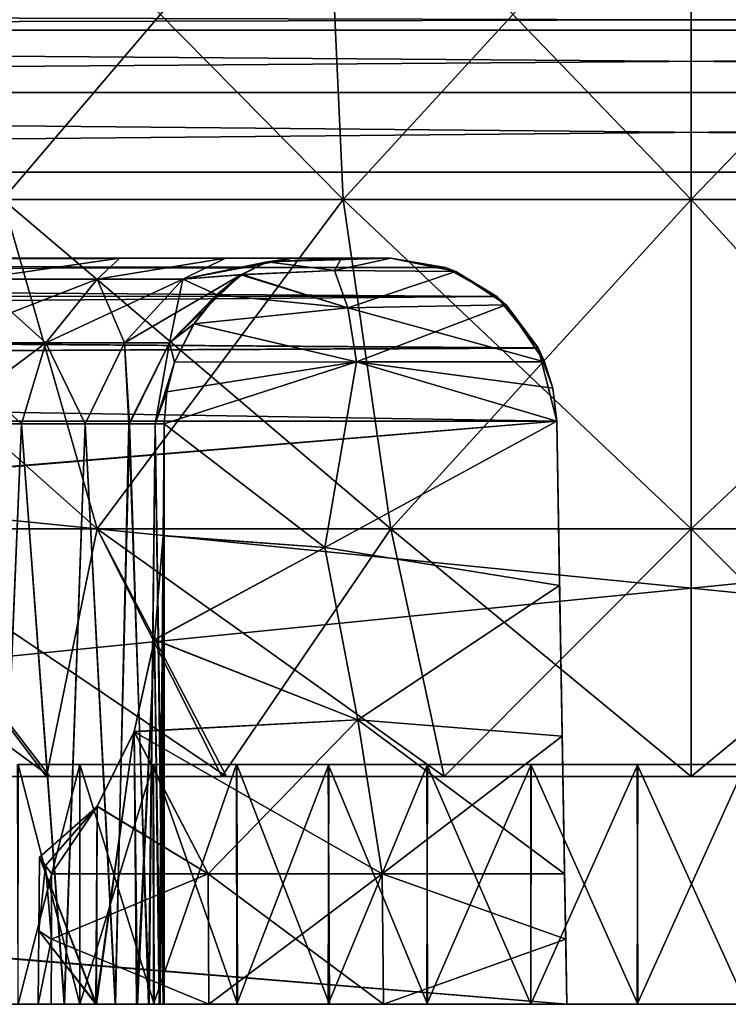
# Model space of a CAD drawing. Units: feet. Extents: x -2.5 to 14.5, y -6.7 to 2.4.
# Drawn here: x 11.9 to 12.3, y -2 to -1.6 of the extents above; entities that cross this region are included whole.
import ezdxf

# ---------------------------------------------------------------- set-up
doc = ezdxf.new("R2010")
doc.units = ezdxf.units.FT
doc.header["$MEASUREMENT"] = 0
doc.layers.get('0').update_dxf_attribs({"color": 255})
doc.layers.add('AFUWA-3-ARPM', color=4, linetype='Continuous')
doc.layers.add('AFUWA-P', color=2, linetype='Continuous')

# ---------------------------------------------------------------- blocks, each defined once
blk = doc.blocks.new('A$C7BE5518F')
at = {"linetype": 'Continuous', "lineweight": 0}
for p, q in [((5.68517, 2.06343), (1.72847, 2.06343)), ((5.68517, 2.03388), (1.72847, 2.03388)), ((1.72847, 1.99592), (5.68517, 1.99592)), ((5.68517, 1.99592), (1.72847, 1.99592)), ((5.68517, 1.60085), (1.72847, 1.60084)), ((1.72847, 1.60084), (5.68517, 1.60085))]:
    blk.add_line(p, q, dxfattribs=at)

msp = doc.modelspace()

# ---------------------------------------------------------------- linework, layer by layer
at = {"layer": 'AFUWA-3-ARPM'}
for points in [[(12.07657, -1.63911, 21.68571), (11.91501, -1.63911, 21.76559), (11.89861, -1.45876, 21.74263)], [(12.07657, -1.63911, 21.68571), (11.89861, -1.45876, 21.74263), (12.06828, -1.45876, 21.65874)], [(11.91501, -1.63911, 22.68088), (12.06828, -1.45876, 22.78772), (11.89861, -1.45876, 22.70384)], [(11.91501, -1.63911, 22.68088), (12.07657, -1.63911, 22.76075), (12.06828, -1.45876, 22.78772)], [(12.24179, -1.63911, 21.6609), (12.06828, -1.45876, 21.65874), (12.24179, -1.45876, 21.63268)], [(12.24179, -1.63911, 21.6609), (12.07657, -1.63911, 21.68571), (12.06828, -1.45876, 21.65874)], [(12.24179, -1.45876, 22.81378), (12.06828, -1.45876, 22.78772), (12.07657, -1.63911, 22.76075)], [(12.24179, -1.45876, 22.81378), (12.07657, -1.63911, 22.76075), (12.24179, -1.63911, 22.78557)], [(12.24179, -1.45876, 21.63268), (12.40701, -1.63911, 21.68571), (12.24179, -1.63911, 21.6609)], [(12.24179, -1.45876, 21.63268), (12.4153, -1.45876, 21.65874), (12.40701, -1.63911, 21.68571)], [(12.24179, -1.63911, 22.78557), (12.4153, -1.45876, 22.78772), (12.24179, -1.45876, 22.81378)], [(12.24179, -1.63911, 22.78557), (12.40701, -1.63911, 22.76075), (12.4153, -1.45876, 22.78772)], [(14.22014, -1.55861, 24.44937), (14.22014, -1.54876, 24.41123), (10.26344, -1.55861, 24.44937)], [(10.26344, -1.55861, 24.44937), (14.22014, -1.54876, 24.41123), (10.26344, -1.54876, 24.41123)], [(10.26344, -1.55861, 19.9971), (10.26344, -1.54876, 20.03523), (14.22014, -1.55861, 19.9971)], [(14.22014, -1.55861, 19.9971), (10.26344, -1.54876, 20.03523), (14.22014, -1.54876, 20.03523)], [(14.22014, -1.58817, 24.47944), (14.22014, -1.55861, 24.44937), (10.26344, -1.58817, 24.47944)], [(10.26344, -1.58817, 24.47944), (14.22014, -1.55861, 24.44937), (10.26344, -1.55861, 24.44937)], [(10.26344, -1.58817, 19.96702), (10.26344, -1.55861, 19.9971), (14.22014, -1.58817, 19.96702)], [(14.22014, -1.58817, 19.96702), (10.26344, -1.55861, 19.9971), (14.22014, -1.55861, 19.9971)], [(10.26344, -1.62612, 24.48996), (14.22014, -1.62612, 24.48996), (14.22014, -1.58817, 24.47944)], [(14.22014, -1.58817, 24.47944), (10.26344, -1.58817, 24.47944), (10.26344, -1.62612, 24.48996)], [(14.22014, -1.62612, 19.95651), (10.26344, -1.62612, 19.95651), (10.26344, -1.58817, 19.96702)], [(10.26344, -1.58817, 19.96702), (14.22014, -1.58817, 19.96702), (14.22014, -1.62612, 19.95651)], [(10.26344, -2.0212, 24.49685), (14.22014, -1.62612, 24.48996), (10.26344, -1.62612, 24.48996)], [(14.22014, -1.62612, 24.48996), (10.26344, -2.0212, 24.49685), (14.22014, -2.0212, 24.49685)], [(14.22014, -2.0212, 19.94961), (10.26344, -2.0212, 19.94961), (10.26344, -1.62612, 19.95651)], [(14.22014, -2.0212, 19.94961), (10.26344, -1.62612, 19.95651), (14.22014, -1.62612, 19.95651)], [(11.78414, -1.63911, 21.89645), (11.91501, -1.63911, 21.76559), (11.95981, -1.79535, 21.82833)], [(11.84689, -1.79535, 21.94126), (11.78414, -1.63911, 21.89645), (11.95981, -1.79535, 21.82833)], [(11.95981, -1.79535, 22.61813), (11.91501, -1.63911, 22.68088), (11.84689, -1.79535, 22.50521)], [(11.95981, -1.79535, 21.82833), (11.91501, -1.63911, 21.76559), (12.09922, -1.79535, 21.75941)], [(12.09922, -1.79535, 21.75941), (11.91501, -1.63911, 21.76559), (12.07657, -1.63911, 21.68571)], [(12.07657, -1.63911, 22.76075), (11.91501, -1.63911, 22.68088), (11.95981, -1.79535, 22.61813)], [(12.07657, -1.63911, 22.76075), (11.95981, -1.79535, 22.61813), (12.09922, -1.79535, 22.68706)], [(12.24179, -1.79535, 21.73799), (12.09922, -1.79535, 21.75941), (12.07657, -1.63911, 21.68571)], [(12.24179, -1.79535, 21.73799), (12.07657, -1.63911, 21.68571), (12.24179, -1.63911, 21.6609)], [(12.24179, -1.63911, 22.78557), (12.07657, -1.63911, 22.76075), (12.09922, -1.79535, 22.68706)], [(12.09922, -1.79535, 22.68706), (12.24179, -1.79535, 22.70847), (12.24179, -1.63911, 22.78557)], [(12.38436, -1.79535, 21.75941), (12.24179, -1.79535, 21.73799), (12.24179, -1.63911, 21.6609)], [(12.24179, -1.63911, 21.6609), (12.40701, -1.63911, 21.68571), (12.38436, -1.79535, 21.75941)], [(12.24179, -1.79535, 22.70847), (12.38436, -1.79535, 22.68706), (12.40701, -1.63911, 22.76075)], [(12.24179, -1.79535, 22.70847), (12.40701, -1.63911, 22.76075), (12.24179, -1.63911, 22.78557)], [(10.61529, -1.6686, 20.13488), (10.59198, -1.67384, 20.1189), (12.1252, -1.6713, 20.12527)], [(10.59198, -1.67384, 24.32756), (10.61529, -1.6686, 24.31159), (12.12517, -1.67129, 24.32117)], [(10.61529, -1.6686, 20.13488), (12.1252, -1.6713, 20.12527), (12.09917, -1.66687, 20.1513)], [(12.09917, -1.66687, 20.1513), (10.63773, -1.66687, 20.1513), (10.61529, -1.6686, 20.13488)], [(10.63773, -1.66687, 24.29516), (12.09917, -1.66687, 24.29516), (10.61529, -1.6686, 24.31159)], [(12.09917, -1.66687, 24.29516), (12.12517, -1.67129, 24.32117), (10.61529, -1.6686, 24.31159)], [(10.96045, -1.66687, 24.02439), (12.09917, -1.66687, 24.29516), (10.63773, -1.66687, 24.29516)], [(10.63773, -1.66687, 20.1513), (12.09917, -1.66687, 20.1513), (10.96442, -1.66687, 20.4245)], [(10.96045, -1.66687, 24.02439), (11.02932, -1.66687, 23.9714), (12.09917, -1.66687, 24.29516)], [(11.02932, -1.66687, 20.47507), (10.96442, -1.66687, 20.4245), (12.09917, -1.66687, 20.1513)], [(11.02932, -1.66687, 23.9714), (11.08385, -1.66687, 23.90483), (12.09917, -1.66687, 24.29516)], [(12.09917, -1.66687, 20.1513), (11.08633, -1.66687, 20.54554), (11.02932, -1.66687, 20.47507)], [(11.08385, -1.66687, 23.90483), (11.12356, -1.66687, 23.82311), (12.09917, -1.66687, 24.29516)], [(11.125, -1.66687, 20.62763), (11.08633, -1.66687, 20.54554), (12.09917, -1.66687, 20.1513)], [(12.09917, -1.66687, 24.29516), (11.12356, -1.66687, 23.82311), (11.14288, -1.66687, 23.73179)], [(11.14302, -1.66687, 20.71639), (11.125, -1.66687, 20.62763), (12.09917, -1.66687, 20.1513)], [(11.14288, -1.66687, 23.73179), (11.73286, -1.66687, 23.21425), (12.09917, -1.66687, 24.29516)], [(11.64296, -1.66687, 21.22548), (11.14302, -1.66687, 20.71639), (12.09917, -1.66687, 20.1513)], [(11.73286, -1.66687, 21.23222), (11.64296, -1.66687, 21.22548), (12.09917, -1.66687, 20.1513)], [(12.09917, -1.66687, 24.29516), (11.73286, -1.66687, 23.21425), (11.8219, -1.66687, 23.187)], [(12.09917, -1.66687, 20.1513), (11.8219, -1.66687, 21.25947), (11.73286, -1.66687, 21.23222)], [(12.09917, -1.66687, 24.29516), (11.8219, -1.66687, 23.187), (11.90313, -1.66687, 23.1401)], [(12.09917, -1.66687, 20.1513), (11.90313, -1.66687, 21.30636), (11.8219, -1.66687, 21.25947)], [(11.97059, -1.66687, 21.36907), (11.90174, -1.67693, 21.3545), (11.90313, -1.66687, 21.30636)], [(11.95989, -1.67693, 21.4175), (11.90174, -1.67693, 21.3545), (11.97059, -1.66687, 21.36907)], [(11.90174, -1.67693, 23.09196), (11.97059, -1.66687, 23.07739), (11.90313, -1.66687, 23.1401)], [(11.95989, -1.67693, 23.02897), (11.97059, -1.66687, 23.07739), (11.90174, -1.67693, 23.09196)], [(11.97059, -1.66687, 23.07739), (12.09917, -1.66687, 24.29516), (11.90313, -1.66687, 23.1401)], [(12.09917, -1.66687, 20.1513), (11.97059, -1.66687, 21.36907), (11.90313, -1.66687, 21.30636)], [(11.95989, -1.67693, 21.4175), (12.02069, -1.66687, 21.44178), (12.00047, -1.67693, 21.48801)], [(12.02069, -1.66687, 21.44178), (11.95989, -1.67693, 21.4175), (11.97059, -1.66687, 21.36907)], [(11.95989, -1.67693, 23.02897), (12.00047, -1.67693, 22.95845), (12.02069, -1.66687, 23.00469)], [(11.97059, -1.66687, 23.07739), (11.95989, -1.67693, 23.02897), (12.02069, -1.66687, 23.00469)], [(11.97059, -1.66687, 23.07739), (12.02069, -1.66687, 23.00469), (12.09917, -1.66687, 22.9391)], [(12.09917, -1.66687, 22.9391), (12.09917, -1.66687, 24.29516), (11.97059, -1.66687, 23.07739)], [(11.97059, -1.66687, 21.36907), (12.09917, -1.66687, 21.50736), (12.02069, -1.66687, 21.44178)], [(12.09917, -1.66687, 21.50736), (11.97059, -1.66687, 21.36907), (12.09917, -1.66687, 20.1513)], [(12.00047, -1.67693, 21.48801), (12.05264, -1.66687, 21.51822), (12.04059, -1.66866, 21.53975)], [(12.00047, -1.67693, 21.48801), (12.02069, -1.66687, 21.44178), (12.05264, -1.66687, 21.51822)], [(12.00047, -1.67693, 22.95845), (12.04057, -1.66867, 22.90669), (12.05264, -1.66687, 22.92824)], [(12.00047, -1.67693, 22.95845), (12.05264, -1.66687, 22.92824), (12.02069, -1.66687, 23.00469)], [(12.00047, -1.67693, 21.48801), (12.04059, -1.66866, 21.53975), (12.02804, -1.67477, 21.56152)], [(12.00047, -1.67693, 22.95845), (12.02861, -1.67464, 22.88588), (12.04057, -1.66867, 22.90669)], [(12.07582, -1.66687, 22.93405), (12.09917, -1.66687, 22.9391), (12.02069, -1.66687, 23.00469)], [(12.05264, -1.66687, 22.92824), (12.07582, -1.66687, 22.93405), (12.02069, -1.66687, 23.00469)], [(12.09917, -1.66687, 21.50736), (12.07582, -1.66687, 21.51241), (12.02069, -1.66687, 21.44178)], [(12.05264, -1.66687, 21.51822), (12.02069, -1.66687, 21.44178), (12.07582, -1.66687, 21.51241)], [(12.04059, -1.66866, 21.53975), (12.07248, -1.67279, 21.54402), (12.02804, -1.67477, 21.56152)], [(12.02861, -1.67464, 22.88588), (12.07248, -1.67279, 22.90244), (12.04057, -1.66867, 22.90669)], [(12.04057, -1.66867, 22.90669), (12.07582, -1.66687, 22.93405), (12.05264, -1.66687, 22.92824)], [(12.07248, -1.67279, 22.90244), (12.07582, -1.66687, 22.93405), (12.04057, -1.66867, 22.90669)], [(12.04059, -1.66866, 21.53975), (12.05264, -1.66687, 21.51822), (12.07582, -1.66687, 21.51241)], [(12.09917, -1.66687, 21.50736), (12.04059, -1.66866, 21.53975), (12.07582, -1.66687, 21.51241)], [(12.07248, -1.67279, 21.54402), (12.04059, -1.66866, 21.53975), (12.09917, -1.66687, 21.50736)], [(12.09917, -1.66687, 21.50736), (12.13004, -1.67318, 21.53318), (12.07248, -1.67279, 21.54402)], [(12.07582, -1.66687, 22.93405), (12.07248, -1.67279, 22.90244), (12.09917, -1.66687, 22.9391)], [(12.13004, -1.67318, 22.91329), (12.09917, -1.66687, 22.9391), (12.07248, -1.67279, 22.90244)], [(12.1252, -1.6713, 20.12527), (12.09917, -1.66687, 21.50736), (12.09917, -1.66687, 20.1513)], [(12.09917, -1.66687, 21.50736), (12.1252, -1.6713, 20.12527), (12.13004, -1.67318, 21.53318)], [(12.09917, -1.66687, 22.9391), (12.13004, -1.67318, 22.91329), (12.12517, -1.67129, 24.32117)], [(12.09917, -1.66687, 24.29516), (12.09917, -1.66687, 22.9391), (12.12517, -1.67129, 24.32117)], [(10.59198, -1.67384, 24.32756), (12.12517, -1.67129, 24.32117), (12.14946, -1.68509, 24.34545)], [(12.14954, -1.6851, 20.10093), (12.1252, -1.6713, 20.12527), (10.59198, -1.67384, 20.1189)], [(12.07885, -1.69054, 21.56957), (12.02804, -1.67477, 21.56152), (12.07248, -1.67279, 21.54402)], [(12.07885, -1.69054, 22.87689), (12.07248, -1.67279, 22.90244), (12.02861, -1.67464, 22.88588)], [(12.07885, -1.69054, 21.56957), (12.07248, -1.67279, 21.54402), (12.13004, -1.67318, 21.53318)], [(12.07248, -1.67279, 22.90244), (12.07885, -1.69054, 22.87689), (12.13004, -1.67318, 22.91329)], [(12.15396, -1.68907, 21.55383), (12.07885, -1.69054, 21.56957), (12.13004, -1.67318, 21.53318)], [(12.15396, -1.68907, 22.89264), (12.13004, -1.67318, 22.91329), (12.07885, -1.69054, 22.87689)], [(12.12517, -1.67129, 24.32117), (12.13004, -1.67318, 22.91329), (12.14946, -1.68509, 24.34545)], [(12.14954, -1.6851, 20.10093), (12.13004, -1.67318, 21.53318), (12.1252, -1.6713, 20.12527)], [(12.15396, -1.68907, 21.55383), (12.13004, -1.67318, 21.53318), (12.14954, -1.6851, 20.10093)], [(12.14946, -1.68509, 24.34545), (12.13004, -1.67318, 22.91329), (12.15396, -1.68907, 22.89264)], [(12.14954, -1.6851, 20.10093), (10.59198, -1.67384, 20.1189), (10.56546, -1.68413, 20.1021)], [(12.14946, -1.68509, 24.34545), (10.56546, -1.68413, 24.34436), (10.59198, -1.67384, 24.32756)], [(11.95989, -1.67693, 21.4175), (11.88205, -1.7071, 21.37737), (11.90174, -1.67693, 21.3545)], [(11.95989, -1.67693, 21.4175), (11.93553, -1.7071, 21.4353), (11.88205, -1.7071, 21.37737)], [(11.88205, -1.7071, 23.0691), (11.93553, -1.7071, 23.01117), (11.90174, -1.67693, 23.09196)], [(11.95989, -1.67693, 23.02897), (11.90174, -1.67693, 23.09196), (11.93553, -1.7071, 23.01117)], [(11.93553, -1.7071, 21.4353), (11.95989, -1.67693, 21.4175), (12.00047, -1.67693, 21.48801)], [(11.93553, -1.7071, 21.4353), (12.00047, -1.67693, 21.48801), (11.97284, -1.7071, 21.50014)], [(11.93553, -1.7071, 23.01117), (11.97284, -1.7071, 22.94633), (11.95989, -1.67693, 23.02897)], [(11.95989, -1.67693, 23.02897), (11.97284, -1.7071, 22.94633), (12.00047, -1.67693, 22.95845)], [(12.02804, -1.67477, 21.56152), (11.97284, -1.7071, 21.50014), (12.00047, -1.67693, 21.48801)], [(12.02804, -1.67477, 21.56152), (11.9942, -1.7071, 21.56626), (11.97284, -1.7071, 21.50014)], [(12.00047, -1.67693, 22.95845), (11.97284, -1.7071, 22.94633), (11.9942, -1.7071, 22.8802)], [(12.01644, -1.68428, 21.58123), (11.9942, -1.7071, 21.56626), (12.02804, -1.67477, 21.56152)], [(12.00047, -1.67693, 22.95845), (11.9942, -1.7071, 22.8802), (12.01683, -1.68428, 22.86585)], [(12.01683, -1.68428, 22.86585), (12.02861, -1.67464, 22.88588), (12.00047, -1.67693, 22.95845)], [(12.01644, -1.68428, 21.58123), (12.02804, -1.67477, 21.56152), (12.07885, -1.69054, 21.56957)], [(12.07885, -1.69054, 22.87689), (12.02861, -1.67464, 22.88588), (12.01683, -1.68428, 22.86585)], [(12.14954, -1.6851, 20.10093), (10.56546, -1.68413, 20.1021), (10.54205, -1.69813, 20.08849)], [(12.14946, -1.68509, 24.34545), (10.54205, -1.69813, 24.35798), (10.56546, -1.68413, 24.34436)], [(12.14946, -1.68509, 24.34545), (12.16909, -1.70951, 24.36509), (10.54205, -1.69813, 24.35798)], [(10.54205, -1.69813, 20.08849), (12.16918, -1.70958, 20.0813), (12.14954, -1.6851, 20.10093)], [(11.9942, -1.7071, 21.56626), (12.01644, -1.68428, 21.58123), (12.00576, -1.69807, 21.59897)], [(12.01683, -1.68428, 22.86585), (11.9942, -1.7071, 22.8802), (12.00591, -1.69805, 22.8477)], [(12.00576, -1.69807, 21.59897), (12.01644, -1.68428, 21.58123), (12.07885, -1.69054, 21.56957)], [(12.00591, -1.69805, 22.8477), (12.07885, -1.69054, 22.87689), (12.01683, -1.68428, 22.86585)], [(12.14946, -1.68509, 24.34545), (12.15396, -1.68907, 22.89264), (12.16909, -1.70951, 24.36509)], [(12.15396, -1.68907, 21.55383), (12.14954, -1.6851, 20.10093), (12.16918, -1.70958, 20.0813)], [(12.0829, -1.71608, 21.58579), (12.00576, -1.69807, 21.59897), (12.07885, -1.69054, 21.56957)], [(12.00591, -1.69805, 22.8477), (12.0829, -1.71608, 22.86067), (12.07885, -1.69054, 22.87689)], [(12.0829, -1.71608, 21.58579), (12.07885, -1.69054, 21.56957), (12.15396, -1.68907, 21.55383)], [(12.17216, -1.71608, 22.87648), (12.15396, -1.68907, 22.89264), (12.07885, -1.69054, 22.87689)], [(12.07885, -1.69054, 22.87689), (12.0829, -1.71608, 22.86067), (12.17216, -1.71608, 22.87648)], [(12.17216, -1.71608, 21.56998), (12.0829, -1.71608, 21.58579), (12.15396, -1.68907, 21.55383)], [(12.15396, -1.68907, 21.55383), (12.16918, -1.70958, 20.0813), (12.17216, -1.71608, 21.56998)], [(12.17216, -1.71608, 22.87648), (12.16909, -1.70951, 24.36509), (12.15396, -1.68907, 22.89264)], [(10.52195, -1.71762, 20.07771), (12.16918, -1.70958, 20.0813), (10.54205, -1.69813, 20.08849)], [(10.54205, -1.69813, 24.35798), (12.16909, -1.70951, 24.36509), (10.52195, -1.71762, 24.36876)], [(11.9942, -1.7071, 22.8802), (11.99657, -1.71627, 22.83305), (12.00591, -1.69805, 22.8477)], [(11.9942, -1.7071, 21.56626), (12.00576, -1.69807, 21.59897), (11.99657, -1.71627, 21.61341)], [(12.0829, -1.71608, 22.86067), (12.00591, -1.69805, 22.8477), (11.99657, -1.71627, 22.83305)], [(12.00576, -1.69807, 21.59897), (12.0829, -1.71608, 21.58579), (11.99657, -1.71627, 21.61341)], [(12.1779, -1.74423, 24.37389), (10.52195, -1.71762, 24.36876), (12.16909, -1.70951, 24.36509)], [(12.1779, -1.74423, 20.07257), (12.16918, -1.70958, 20.0813), (10.52195, -1.71762, 20.07771)], [(11.93553, -1.7071, 21.4353), (11.88404, -1.74561, 21.39257), (11.88205, -1.7071, 21.37737)], [(11.88205, -1.7071, 23.0691), (11.92393, -1.74561, 23.00948), (11.93553, -1.7071, 23.01117)], [(11.92393, -1.74561, 23.00948), (11.88205, -1.7071, 23.0691), (11.88462, -1.74561, 23.05302)], [(11.88404, -1.74561, 21.39257), (11.93553, -1.7071, 21.4353), (11.92387, -1.74561, 21.4363)], [(11.92387, -1.74561, 21.4363), (11.93553, -1.7071, 21.4353), (11.95415, -1.74561, 21.48426)], [(11.95417, -1.74561, 22.96193), (11.93553, -1.7071, 23.01117), (11.92393, -1.74561, 23.00948)], [(11.93553, -1.7071, 21.4353), (11.97284, -1.7071, 21.50014), (11.95415, -1.74561, 21.48426)], [(11.95417, -1.74561, 22.96193), (11.97284, -1.7071, 22.94633), (11.93553, -1.7071, 23.01117)], [(11.95415, -1.74561, 21.48426), (11.97284, -1.7071, 21.50014), (11.97513, -1.74561, 21.5335)], [(11.95417, -1.74561, 22.96193), (11.97484, -1.74561, 22.91223), (11.97284, -1.7071, 22.94633)], [(11.97284, -1.7071, 21.50014), (11.9942, -1.7071, 21.56626), (11.97513, -1.74561, 21.5335)], [(11.97484, -1.74561, 22.91223), (11.9942, -1.7071, 22.8802), (11.97284, -1.7071, 22.94633)], [(11.98731, -1.74561, 22.86381), (11.9942, -1.7071, 22.8802), (11.97484, -1.74561, 22.91223)], [(11.98731, -1.74561, 21.58266), (11.97513, -1.74561, 21.5335), (11.9942, -1.7071, 21.56626)], [(11.9942, -1.7071, 21.56626), (11.99657, -1.71627, 21.61341), (11.98731, -1.74561, 21.58266)], [(11.99657, -1.71627, 22.83305), (11.9942, -1.7071, 22.8802), (11.98731, -1.74561, 22.86381)], [(12.17605, -1.72859, 22.87164), (12.16909, -1.70951, 24.36509), (12.17216, -1.71608, 22.87648)], [(12.17605, -1.72859, 22.87164), (12.1779, -1.74423, 24.37389), (12.16909, -1.70951, 24.36509)], [(12.1779, -1.74423, 20.07257), (12.17605, -1.72859, 21.57483), (12.16918, -1.70958, 20.0813)], [(12.17216, -1.71608, 21.56998), (12.16918, -1.70958, 20.0813), (12.17605, -1.72859, 21.57483)], [(10.51179, -1.74423, 20.07257), (12.1779, -1.74423, 20.07257), (10.52195, -1.71762, 20.07771)], [(12.1779, -1.74423, 24.37389), (10.51179, -1.74423, 24.37389), (10.52195, -1.71762, 24.36876)], [(11.99657, -1.71627, 21.61341), (11.99293, -1.73034, 21.62196), (11.98731, -1.74561, 21.58266)], [(11.99657, -1.71627, 22.83305), (11.98731, -1.74561, 22.86381), (11.99293, -1.73034, 22.82451)], [(12.06789, -1.80433, 21.63446), (11.99169, -1.74561, 21.62954), (12.0829, -1.71608, 21.58579)], [(11.99169, -1.74561, 21.62954), (11.99293, -1.73034, 21.62196), (12.0829, -1.71608, 21.58579)], [(11.99169, -1.74561, 22.81692), (12.0829, -1.71608, 22.86067), (11.99293, -1.73034, 22.82451)], [(12.0829, -1.71608, 22.86067), (11.99169, -1.74561, 22.81692), (12.06789, -1.80433, 22.812)], [(11.99657, -1.71627, 21.61341), (12.0829, -1.71608, 21.58579), (11.99293, -1.73034, 21.62196)], [(12.0829, -1.71608, 22.86067), (11.99657, -1.71627, 22.83305), (11.99293, -1.73034, 22.82451)], [(12.1779, -1.74423, 21.58156), (12.06789, -1.80433, 21.63446), (12.0829, -1.71608, 21.58579)], [(12.06789, -1.80433, 22.812), (12.1779, -1.74423, 22.8649), (12.0829, -1.71608, 22.86067)], [(12.0829, -1.71608, 21.58579), (12.17216, -1.71608, 21.56998), (12.17605, -1.72859, 21.57483)], [(12.17605, -1.72859, 21.57483), (12.1779, -1.74423, 21.58156), (12.0829, -1.71608, 21.58579)], [(12.0829, -1.71608, 22.86067), (12.1779, -1.74423, 22.8649), (12.17605, -1.72859, 22.87164)], [(12.0829, -1.71608, 22.86067), (12.17605, -1.72859, 22.87164), (12.17216, -1.71608, 22.87648)], [(12.1779, -1.74423, 20.07257), (12.1779, -1.74423, 21.58156), (12.17605, -1.72859, 21.57483)], [(12.17605, -1.72859, 22.87164), (12.1779, -1.74423, 22.8649), (12.1779, -1.74423, 24.37389)], [(11.99169, -1.74561, 21.62954), (11.98731, -1.74561, 21.58266), (11.99293, -1.73034, 21.62196)], [(11.99293, -1.73034, 22.82451), (11.98731, -1.74561, 22.86381), (11.99169, -1.74561, 22.81692)], [(10.51179, -1.74423, 20.07257), (10.50679, -1.88438, 20.07013), (12.1779, -1.74423, 20.07257)], [(10.50679, -1.88438, 20.07013), (12.18273, -2.0212, 20.06774), (12.1779, -1.74423, 20.07257)], [(10.50685, -1.88272, 24.37631), (10.51179, -1.74423, 24.37389), (12.1779, -1.74423, 24.37389)], [(10.50685, -1.88272, 24.37631), (12.1779, -1.74423, 24.37389), (12.18273, -2.0212, 24.37873)], [(11.92387, -1.74561, 21.4363), (11.91244, -2.0212, 21.42224), (11.88404, -1.74561, 21.39257)], [(11.92393, -1.74561, 23.00948), (11.88462, -1.74561, 23.05302), (11.91227, -2.0212, 23.02436)], [(11.91227, -2.0212, 23.02436), (11.94415, -2.0212, 22.97991), (11.92393, -1.74561, 23.00948)], [(11.92387, -1.74561, 21.4363), (11.94435, -2.0212, 21.46699), (11.91244, -2.0212, 21.42224)], [(11.94435, -2.0212, 21.46699), (11.92387, -1.74561, 21.4363), (11.95415, -1.74561, 21.48426)], [(11.94415, -2.0212, 22.97991), (11.95417, -1.74561, 22.96193), (11.92393, -1.74561, 23.00948)], [(11.96847, -2.0212, 22.93078), (11.95417, -1.74561, 22.96193), (11.94415, -2.0212, 22.97991)], [(11.95415, -1.74561, 21.48426), (11.96844, -2.0212, 21.51627), (11.94435, -2.0212, 21.46699)], [(11.97513, -1.74561, 21.5335), (11.96844, -2.0212, 21.51627), (11.95415, -1.74561, 21.48426)], [(11.95417, -1.74561, 22.96193), (11.96847, -2.0212, 22.93078), (11.97484, -1.74561, 22.91223)], [(11.98416, -2.0212, 21.56867), (11.96844, -2.0212, 21.51627), (11.97513, -1.74561, 21.5335)], [(11.97484, -1.74561, 22.91223), (11.96847, -2.0212, 22.93078), (11.98449, -2.0212, 22.87825)], [(11.97484, -1.74561, 22.91223), (11.98449, -2.0212, 22.87825), (11.98731, -1.74561, 22.86381)], [(11.98416, -2.0212, 21.56867), (11.97513, -1.74561, 21.5335), (11.98731, -1.74561, 21.58266)], [(11.98731, -1.74561, 21.58266), (11.99117, -2.0212, 21.62286), (11.98416, -2.0212, 21.56867)], [(11.98731, -1.74561, 22.86381), (11.98449, -2.0212, 22.87825), (11.99165, -2.0212, 22.82384)], [(11.99169, -1.74561, 22.81692), (11.98731, -1.74561, 22.86381), (11.99165, -2.0212, 22.82384)], [(11.99117, -2.0212, 21.62286), (11.98731, -1.74561, 21.58266), (11.99169, -1.74561, 21.62954)], [(11.99169, -1.74561, 21.62954), (11.99118, -1.79878, 21.65934), (11.99117, -2.0212, 21.62286)], [(11.99169, -1.74561, 21.62954), (12.06789, -1.80433, 21.63446), (11.99118, -1.79878, 21.65934)], [(11.99118, -1.79865, 22.78721), (12.06789, -1.80433, 22.812), (11.99169, -1.74561, 22.81692)], [(11.99169, -1.74561, 22.81692), (11.99165, -2.0212, 22.82384), (11.99118, -1.79865, 22.78721)], [(12.17926, -1.82226, 21.62328), (12.06789, -1.80433, 21.63446), (12.1779, -1.74423, 21.58156)], [(12.1779, -1.74423, 22.8649), (12.06789, -1.80433, 22.812), (12.17926, -1.82226, 22.82319)], [(12.17926, -1.82226, 22.82319), (12.1779, -1.74423, 24.37389), (12.1779, -1.74423, 22.8649)], [(12.17926, -1.82226, 22.82319), (12.18051, -1.89391, 22.77248), (12.1779, -1.74423, 24.37389)], [(12.18273, -2.0212, 24.37873), (12.1779, -1.74423, 24.37389), (12.18051, -1.89391, 22.77248)], [(12.17926, -1.82226, 21.62328), (12.1779, -1.74423, 21.58156), (12.1779, -1.74423, 20.07257)], [(12.17926, -1.82226, 21.62328), (12.1779, -1.74423, 20.07257), (12.18051, -1.89391, 21.67399)], [(12.1779, -1.74423, 20.07257), (12.18273, -2.0212, 20.06774), (12.18051, -1.89391, 21.67399)], [(11.93736, -1.91301, 22.00049), (11.77796, -1.79535, 22.08066), (11.84689, -1.79535, 21.94126)], [(11.88316, -1.91301, 22.10595), (11.77796, -1.79535, 22.08066), (11.93736, -1.91301, 22.00049)], [(11.93736, -1.91301, 22.00049), (11.84689, -1.79535, 21.94126), (12.02129, -1.91301, 21.91731)], [(11.95981, -1.79535, 21.82833), (12.02129, -1.91301, 21.91731), (11.84689, -1.79535, 21.94126)], [(11.93586, -1.91301, 22.44374), (11.84689, -1.79535, 22.50521), (11.88316, -1.91301, 22.34052)], [(11.84689, -1.79535, 22.50521), (11.93586, -1.91301, 22.44374), (11.95981, -1.79535, 22.61813)], [(12.01905, -1.91301, 22.52766), (11.95981, -1.79535, 22.61813), (11.93586, -1.91301, 22.44374)], [(12.02129, -1.91301, 21.91731), (11.95981, -1.79535, 21.82833), (12.1245, -1.91301, 21.8646)], [(12.09922, -1.79535, 21.75941), (12.1245, -1.91301, 21.8646), (11.95981, -1.79535, 21.82833)], [(12.01905, -1.91301, 22.52766), (12.09922, -1.79535, 22.68706), (11.95981, -1.79535, 22.61813)], [(12.06789, -1.80433, 21.63446), (11.98704, -1.84815, 21.69498), (11.99118, -1.79878, 21.65934)], [(11.99118, -1.79878, 21.65934), (11.98704, -1.84815, 21.69498), (11.98926, -2.0212, 21.67768)], [(11.98706, -1.84802, 22.75159), (12.06789, -1.80433, 22.812), (11.99118, -1.79865, 22.78721)], [(11.98706, -1.84802, 22.75159), (11.99118, -1.79865, 22.78721), (11.98981, -2.0212, 22.76917)], [(11.99118, -1.79878, 21.65934), (11.98926, -2.0212, 21.67768), (11.99117, -2.0212, 21.62286)], [(11.99165, -2.0212, 22.82384), (11.98981, -2.0212, 22.76917), (11.99118, -1.79865, 22.78721)], [(12.1245, -1.91301, 22.58186), (12.09922, -1.79535, 22.68706), (12.01905, -1.91301, 22.52766)], [(12.1245, -1.91301, 21.8646), (12.09922, -1.79535, 21.75941), (12.24179, -1.91301, 21.84587)], [(12.09922, -1.79535, 21.75941), (12.24179, -1.79535, 21.73799), (12.24179, -1.91301, 21.84587)], [(12.09922, -1.79535, 22.68706), (12.1245, -1.91301, 22.58186), (12.24179, -1.79535, 22.70847)], [(12.1245, -1.91301, 22.58186), (12.24179, -1.91301, 22.6006), (12.24179, -1.79535, 22.70847)], [(12.38436, -1.79535, 21.75941), (12.35907, -1.91301, 21.8646), (12.24179, -1.79535, 21.73799)], [(12.35907, -1.91301, 21.8646), (12.24179, -1.91301, 21.84587), (12.24179, -1.79535, 21.73799)], [(12.38436, -1.79535, 22.68706), (12.24179, -1.91301, 22.6006), (12.35907, -1.91301, 22.58186)], [(12.38436, -1.79535, 22.68706), (12.24179, -1.79535, 22.70847), (12.24179, -1.91301, 22.6006)], [(11.98704, -1.84815, 21.69498), (12.06789, -1.80433, 21.63446), (12.0835, -1.88615, 21.68731)], [(11.98706, -1.84802, 22.75159), (12.0835, -1.88615, 22.75915), (12.06789, -1.80433, 22.812)], [(12.17926, -1.82226, 21.62328), (12.0835, -1.88615, 21.68731), (12.06789, -1.80433, 21.63446)], [(12.0835, -1.88615, 22.75915), (12.17926, -1.82226, 22.82319), (12.06789, -1.80433, 22.812)], [(12.17926, -1.82226, 21.62328), (12.18051, -1.89391, 21.67399), (12.0835, -1.88615, 21.68731)], [(12.0835, -1.88615, 22.75915), (12.18051, -1.89391, 22.77248), (12.17926, -1.82226, 22.82319)], [(11.97733, -1.8918, 21.73602), (11.98704, -1.84815, 21.69498), (12.0835, -1.88615, 21.68731)], [(11.98704, -1.84815, 21.69498), (11.97733, -1.8918, 21.73602), (11.97845, -2.0212, 21.7314)], [(11.98706, -1.84802, 22.75159), (11.97735, -1.89172, 22.71052), (12.0835, -1.88615, 22.75915)], [(11.97904, -2.0212, 22.71541), (11.97735, -1.89172, 22.71052), (11.98706, -1.84802, 22.75159)], [(11.97845, -2.0212, 21.7314), (11.98926, -2.0212, 21.67768), (11.98704, -1.84815, 21.69498)], [(11.98706, -1.84802, 22.75159), (11.98981, -2.0212, 22.76917), (11.97904, -2.0212, 22.71541)], [(12.18273, -2.0212, 24.37873), (10.50181, -2.0212, 24.37873), (10.50685, -1.88272, 24.37631)], [(12.18273, -2.0212, 20.06774), (10.50679, -1.88438, 20.07013), (10.50181, -2.0212, 20.06774)], [(12.09507, -1.9592, 21.75235), (11.97733, -1.8918, 21.73602), (12.0835, -1.88615, 21.68731)], [(12.0835, -1.88615, 22.75915), (11.97735, -1.89172, 22.71052), (12.01257, -1.9592, 22.65994)], [(12.09507, -1.9592, 22.69411), (12.0835, -1.88615, 22.75915), (12.01257, -1.9592, 22.65994)], [(12.18165, -1.9592, 21.7337), (12.09507, -1.9592, 21.75235), (12.0835, -1.88615, 21.68731)], [(12.18165, -1.9592, 21.7337), (12.0835, -1.88615, 21.68731), (12.18051, -1.89391, 21.67399)], [(12.18051, -1.89391, 22.77248), (12.0835, -1.88615, 22.75915), (12.09507, -1.9592, 22.69411)], [(11.97733, -1.8918, 21.73602), (11.95925, -2.0212, 21.7823), (11.97845, -2.0212, 21.7314)], [(11.95989, -1.9272, 21.78128), (11.95925, -2.0212, 21.7823), (11.97733, -1.8918, 21.73602)], [(11.97735, -1.89172, 22.71052), (11.95957, -2.0212, 22.66409), (11.9599, -1.92718, 22.66522)], [(11.95957, -2.0212, 22.66409), (11.97735, -1.89172, 22.71052), (11.97904, -2.0212, 22.71541)], [(12.01257, -1.9592, 21.78652), (11.95989, -1.9272, 21.78128), (11.97733, -1.8918, 21.73602)], [(11.97735, -1.89172, 22.71052), (11.9599, -1.92718, 22.66522), (12.01257, -1.9592, 22.65994)], [(12.01257, -1.9592, 21.78652), (11.97733, -1.8918, 21.73602), (12.09507, -1.9592, 21.75235)], [(12.18165, -1.9592, 22.71276), (12.18051, -1.89391, 22.77248), (12.09507, -1.9592, 22.69411)], [(12.18165, -1.9592, 22.71276), (12.18273, -2.0212, 24.37873), (12.18051, -1.89391, 22.77248)], [(12.18165, -1.9592, 21.7337), (12.18051, -1.89391, 21.67399), (12.18273, -2.0212, 20.06774)], [(11.9223, -2.0212, 22.41718), (11.92206, -1.90735, 22.41765), (11.95156, -1.90735, 22.45943)], [(11.95158, -2.0212, 21.98728), (11.9223, -1.90735, 22.02929), (11.92225, -2.0212, 22.02888)], [(11.95166, -1.90735, 21.98763), (11.9223, -1.90735, 22.02929), (11.95158, -2.0212, 21.98728)], [(11.95156, -1.90735, 22.45943), (11.95166, -2.0212, 22.45883), (11.9223, -2.0212, 22.41718)], [(11.9864, -1.90735, 22.49673), (11.95166, -2.0212, 22.45883), (11.95156, -1.90735, 22.45943)], [(11.95158, -2.0212, 21.98728), (11.98689, -2.0212, 21.94964), (11.95166, -1.90735, 21.98763)], [(11.98652, -1.90735, 21.95028), (11.95166, -1.90735, 21.98763), (11.98689, -2.0212, 21.94964)], [(11.95166, -2.0212, 22.45883), (11.9864, -1.90735, 22.49673), (11.98652, -2.0212, 22.49619)], [(11.9864, -1.90735, 22.49673), (12.02598, -1.90735, 22.52894), (11.98652, -2.0212, 22.49619)], [(12.02642, -2.0212, 21.91745), (11.98652, -1.90735, 21.95028), (11.98689, -2.0212, 21.94964)], [(12.02605, -1.90735, 21.9181), (11.98652, -1.90735, 21.95028), (12.02642, -2.0212, 21.91745)], [(12.02605, -2.0212, 22.52837), (11.98652, -2.0212, 22.49619), (12.02598, -1.90735, 22.52894)], [(12.02605, -2.0212, 22.52837), (12.02598, -1.90735, 22.52894), (12.06978, -1.90735, 22.55549)], [(12.02642, -2.0212, 21.91745), (12.07011, -2.0212, 21.89097), (12.02605, -1.90735, 21.9181)], [(12.06953, -1.90735, 21.89157), (12.02605, -1.90735, 21.9181), (12.07011, -2.0212, 21.89097)], [(12.06978, -1.90735, 22.55549), (12.06953, -2.0212, 22.55489), (12.02605, -2.0212, 22.52837)], [(12.11654, -2.0212, 21.87082), (12.06953, -1.90735, 21.89157), (12.07011, -2.0212, 21.89097)], [(12.11654, -2.0212, 21.87082), (12.11634, -1.90735, 21.87109), (12.06953, -1.90735, 21.89157)], [(12.11667, -1.90735, 22.57572), (12.06953, -2.0212, 22.55489), (12.06978, -1.90735, 22.55549)], [(12.06953, -2.0212, 22.55489), (12.11667, -1.90735, 22.57572), (12.11634, -2.0212, 22.57537)], [(12.11654, -2.0212, 21.87082), (12.16561, -2.0212, 21.85704), (12.11634, -1.90735, 21.87109)], [(12.16556, -1.90735, 21.85716), (12.11634, -1.90735, 21.87109), (12.16561, -2.0212, 21.85704)], [(12.11667, -1.90735, 22.57572), (12.16573, -1.90735, 22.58939), (12.11634, -2.0212, 22.57537)], [(12.16556, -2.0212, 22.58931), (12.11634, -2.0212, 22.57537), (12.16573, -1.90735, 22.58939)], [(12.21605, -1.90735, 21.85014), (12.16556, -1.90735, 21.85716), (12.21642, -2.0212, 21.85015)], [(12.16556, -1.90735, 21.85716), (12.16561, -2.0212, 21.85704), (12.21642, -2.0212, 21.85015)], [(12.16556, -2.0212, 22.58931), (12.16573, -1.90735, 22.58939), (12.2164, -1.90735, 22.59638)], [(12.2164, -1.90735, 22.59638), (12.21605, -2.0212, 22.59632), (12.16556, -2.0212, 22.58931)], [(12.21605, -1.90735, 21.85014), (12.26776, -2.0212, 21.85015), (12.26717, -1.90735, 21.85008)], [(12.21605, -1.90735, 21.85014), (12.21642, -2.0212, 21.85015), (12.26776, -2.0212, 21.85015)], [(12.26753, -1.90735, 22.59632), (12.26717, -2.0212, 22.59638), (12.21605, -2.0212, 22.59632)], [(12.21605, -2.0212, 22.59632), (12.2164, -1.90735, 22.59638), (12.26753, -1.90735, 22.59632)], [(12.35907, -1.91301, 22.58186), (12.24179, -1.91301, 22.6006), (11.86443, -1.91301, 22.22323)], [(11.86443, -1.91301, 22.22323), (11.88316, -1.91301, 22.10595), (12.35907, -1.91301, 22.58186)], [(12.24179, -1.91301, 22.6006), (11.93586, -1.91301, 22.44374), (11.86443, -1.91301, 22.22323)], [(11.86443, -1.91301, 22.22323), (11.93586, -1.91301, 22.44374), (11.88316, -1.91301, 22.34052)], [(11.88316, -1.91301, 22.10595), (11.93736, -1.91301, 22.00049), (12.46229, -1.91301, 22.52916)], [(12.35907, -1.91301, 22.58186), (11.88316, -1.91301, 22.10595), (12.46229, -1.91301, 22.52916)], [(12.24179, -1.91301, 22.6006), (12.1245, -1.91301, 22.58186), (11.93586, -1.91301, 22.44374)], [(11.93586, -1.91301, 22.44374), (12.1245, -1.91301, 22.58186), (12.01905, -1.91301, 22.52766)], [(12.02129, -1.91301, 21.91731), (12.46229, -1.91301, 22.52916), (11.93736, -1.91301, 22.00049)], [(12.02129, -1.91301, 21.91731), (12.1245, -1.91301, 21.8646), (12.60042, -1.91301, 22.34052)], [(12.02129, -1.91301, 21.91731), (12.60042, -1.91301, 22.34052), (12.54622, -1.91301, 22.44597)], [(12.46229, -1.91301, 22.52916), (12.02129, -1.91301, 21.91731), (12.54622, -1.91301, 22.44597)], [(12.24179, -1.91301, 21.84587), (12.61915, -1.91301, 22.22323), (12.1245, -1.91301, 21.8646)], [(12.1245, -1.91301, 21.8646), (12.61915, -1.91301, 22.22323), (12.60042, -1.91301, 22.34052)], [(12.24179, -1.91301, 21.84587), (12.35907, -1.91301, 21.8646), (12.54771, -1.91301, 22.00273)], [(12.61915, -1.91301, 22.22323), (12.24179, -1.91301, 21.84587), (12.54771, -1.91301, 22.00273)], [(11.93535, -1.95527, 22.61482), (11.9599, -1.92718, 22.66522), (11.93255, -1.9513, 22.61771)], [(11.9599, -1.92718, 22.66522), (11.95957, -2.0212, 22.66409), (11.93255, -1.9513, 22.61771)], [(11.93255, -1.9513, 21.82875), (11.95989, -1.9272, 21.78128), (11.93535, -1.95527, 21.83165)], [(11.95989, -1.9272, 21.78128), (11.93255, -1.9513, 21.82875), (11.95925, -2.0212, 21.7823)], [(11.93535, -1.95527, 22.61482), (11.93816, -1.9592, 22.6119), (11.9599, -1.92718, 22.66522)], [(11.93535, -1.95527, 21.83165), (11.95989, -1.9272, 21.78128), (11.93816, -1.9592, 21.83456)], [(11.9599, -1.92718, 22.66522), (11.93816, -1.9592, 22.6119), (12.01257, -1.9592, 22.65994)], [(11.95989, -1.9272, 21.78128), (12.01257, -1.9592, 21.78652), (11.93816, -1.9592, 21.83456)], [(11.93255, -1.9513, 22.61771), (11.9322, -1.98625, 22.6172), (11.93535, -1.95527, 22.61482)], [(11.93535, -1.95527, 21.83165), (11.9322, -1.98625, 21.82927), (11.93255, -1.9513, 21.82875)], [(11.93255, -1.9513, 22.61771), (11.95957, -2.0212, 22.66409), (11.9322, -1.98625, 22.6172)], [(11.93255, -1.9513, 21.82875), (11.9322, -1.98625, 21.82927), (11.95925, -2.0212, 21.7823)], [(11.93812, -1.9902, 22.61118), (11.93535, -1.95527, 22.61482), (11.9322, -1.98625, 22.6172)], [(11.93535, -1.95527, 21.83165), (11.93812, -1.9902, 21.83528), (11.9322, -1.98625, 21.82927)], [(11.93816, -1.9592, 22.6119), (11.93535, -1.95527, 22.61482), (11.93812, -1.9902, 22.61118)], [(11.93812, -1.9902, 21.83528), (11.93535, -1.95527, 21.83165), (11.93816, -1.9592, 21.83456)], [(12.01257, -1.9592, 22.65994), (11.93816, -1.9592, 22.6119), (11.93812, -1.9902, 22.61118)], [(12.01279, -2.0212, 22.65883), (12.01257, -1.9592, 22.65994), (11.93812, -1.9902, 22.61118)], [(11.93812, -1.9902, 21.83528), (12.01257, -1.9592, 21.78652), (12.01279, -2.0212, 21.78763)], [(11.93812, -1.9902, 21.83528), (11.93816, -1.9592, 21.83456), (12.01257, -1.9592, 21.78652)], [(12.01279, -2.0212, 22.65883), (12.09507, -1.9592, 22.69411), (12.01257, -1.9592, 22.65994)], [(12.01279, -2.0212, 21.78763), (12.01257, -1.9592, 21.78652), (12.0957, -2.0212, 21.75329)], [(12.0957, -2.0212, 21.75329), (12.01257, -1.9592, 21.78652), (12.09507, -1.9592, 21.75235)], [(12.09507, -1.9592, 22.69411), (12.01279, -2.0212, 22.65883), (12.0957, -2.0212, 22.69318)], [(12.18219, -1.9902, 22.71228), (12.18165, -1.9592, 22.71276), (12.09507, -1.9592, 22.69411)], [(12.18219, -1.9902, 22.71228), (12.09507, -1.9592, 22.69411), (12.0957, -2.0212, 22.69318)], [(12.09507, -1.9592, 21.75235), (12.18219, -1.9902, 21.73418), (12.0957, -2.0212, 21.75329)], [(12.18219, -1.9902, 21.73418), (12.09507, -1.9592, 21.75235), (12.18165, -1.9592, 21.7337)], [(12.18273, -2.0212, 24.37873), (12.18165, -1.9592, 22.71276), (12.18219, -1.9902, 22.71228)], [(12.18165, -1.9592, 21.7337), (12.18273, -2.0212, 20.06774), (12.18219, -1.9902, 21.73418)], [(11.93185, -2.0212, 22.61669), (11.93812, -1.9902, 22.61118), (11.9322, -1.98625, 22.6172)], [(11.93812, -1.9902, 21.83528), (11.93185, -2.0212, 21.82977), (11.9322, -1.98625, 21.82927)], [(11.95957, -2.0212, 22.66409), (11.93185, -2.0212, 22.61669), (11.9322, -1.98625, 22.6172)], [(11.93185, -2.0212, 21.82977), (11.95925, -2.0212, 21.7823), (11.9322, -1.98625, 21.82927)], [(11.93812, -1.9902, 22.61118), (11.93185, -2.0212, 22.61669), (11.93808, -2.0212, 22.61046)], [(11.93185, -2.0212, 21.82977), (11.93812, -1.9902, 21.83528), (11.93808, -2.0212, 21.836)], [(11.93808, -2.0212, 22.61046), (12.01279, -2.0212, 22.65883), (11.93812, -1.9902, 22.61118)], [(11.93812, -1.9902, 21.83528), (12.01279, -2.0212, 21.78763), (11.93808, -2.0212, 21.836)], [(12.18219, -1.9902, 22.71228), (12.0957, -2.0212, 22.69318), (12.18273, -2.0212, 22.7118)], [(12.0957, -2.0212, 21.75329), (12.18219, -1.9902, 21.73418), (12.18273, -2.0212, 21.73466)], [(12.18273, -2.0212, 24.37873), (12.18219, -1.9902, 22.71228), (12.18273, -2.0212, 22.7118)], [(12.18273, -2.0212, 21.73466), (12.18219, -1.9902, 21.73418), (12.18273, -2.0212, 20.06774)], [(12.30084, -2.0212, 24.37873), (14.22014, -2.0212, 24.49685), (10.26344, -2.0212, 24.49685)], [(12.30084, -2.0212, 24.37873), (10.26344, -2.0212, 24.49685), (12.18273, -2.0212, 24.37873)], [(10.26344, -2.0212, 24.49685), (10.50181, -2.0212, 24.37873), (12.18273, -2.0212, 24.37873)], [(10.26344, -2.0212, 19.94961), (14.22014, -2.0212, 19.94961), (12.18273, -2.0212, 20.06774)], [(10.26344, -2.0212, 19.94961), (12.18273, -2.0212, 20.06774), (10.50181, -2.0212, 20.06774)], [(11.8174, -2.0212, 21.78474), (11.84152, -2.0212, 21.75282), (11.93185, -2.0212, 21.82977)], [(11.8174, -2.0212, 21.78474), (11.93185, -2.0212, 21.82977), (11.84833, -2.0212, 21.91329)], [(11.84147, -2.0212, 22.69426), (11.81747, -2.0212, 22.66237), (11.93185, -2.0212, 22.61669)], [(11.81747, -2.0212, 22.66237), (11.84833, -2.0212, 22.53317), (11.93185, -2.0212, 22.61669)], [(11.95957, -2.0212, 22.66409), (11.85913, -2.0212, 22.72973), (11.84147, -2.0212, 22.69426)], [(11.85913, -2.0212, 21.5605), (11.84147, -2.0212, 21.52503), (11.94435, -2.0212, 21.46699)], [(11.84147, -2.0212, 22.69426), (11.93185, -2.0212, 22.61669), (11.95957, -2.0212, 22.66409)], [(11.84147, -2.0212, 21.52503), (11.91244, -2.0212, 21.42224), (11.94435, -2.0212, 21.46699)], [(11.84152, -2.0212, 22.92205), (11.94415, -2.0212, 22.97991), (11.91227, -2.0212, 23.02436)], [(11.84152, -2.0212, 21.75282), (11.8593, -2.0212, 21.71712), (11.95925, -2.0212, 21.7823)], [(11.8593, -2.0212, 22.88635), (11.94415, -2.0212, 22.97991), (11.84152, -2.0212, 22.92205)], [(11.84152, -2.0212, 21.75282), (11.95925, -2.0212, 21.7823), (11.93185, -2.0212, 21.82977)], [(11.84833, -2.0212, 22.53317), (11.93808, -2.0212, 22.61046), (11.93185, -2.0212, 22.61669)], [(11.93808, -2.0212, 22.61046), (11.84833, -2.0212, 22.53317), (11.85456, -2.0212, 22.52695)], [(11.84833, -2.0212, 21.91329), (11.93808, -2.0212, 21.836), (11.85456, -2.0212, 21.91952)], [(11.93808, -2.0212, 21.836), (11.84833, -2.0212, 21.91329), (11.93185, -2.0212, 21.82977)], [(11.95166, -2.0212, 22.45883), (11.98652, -2.0212, 22.49619), (11.85456, -2.0212, 22.52695)], [(11.9223, -2.0212, 22.41718), (11.95166, -2.0212, 22.45883), (11.85456, -2.0212, 22.52695)], [(11.98652, -2.0212, 22.49619), (11.93808, -2.0212, 22.61046), (11.85456, -2.0212, 22.52695)], [(11.98689, -2.0212, 21.94964), (11.85456, -2.0212, 21.91952), (11.93808, -2.0212, 21.836)], [(11.85456, -2.0212, 21.91952), (11.95158, -2.0212, 21.98728), (11.92225, -2.0212, 22.02888)], [(11.98689, -2.0212, 21.94964), (11.95158, -2.0212, 21.98728), (11.85456, -2.0212, 21.91952)], [(11.85913, -2.0212, 22.72973), (11.95957, -2.0212, 22.66409), (11.97904, -2.0212, 22.71541)], [(11.85913, -2.0212, 22.72973), (11.97904, -2.0212, 22.71541), (11.86987, -2.0212, 22.76759)], [(11.85913, -2.0212, 21.5605), (11.98416, -2.0212, 21.56867), (11.86987, -2.0212, 21.59836)], [(11.85913, -2.0212, 21.5605), (11.94435, -2.0212, 21.46699), (11.96844, -2.0212, 21.51627)], [(11.96844, -2.0212, 21.51627), (11.98416, -2.0212, 21.56867), (11.85913, -2.0212, 21.5605)], [(11.94415, -2.0212, 22.97991), (11.8593, -2.0212, 22.88635), (11.96847, -2.0212, 22.93078)], [(11.87023, -2.0212, 22.84782), (11.98449, -2.0212, 22.87825), (11.8593, -2.0212, 22.88635)], [(11.8593, -2.0212, 21.71712), (11.87023, -2.0212, 21.67859), (11.97845, -2.0212, 21.7314)], [(11.8593, -2.0212, 22.88635), (11.98449, -2.0212, 22.87825), (11.96847, -2.0212, 22.93078)], [(11.8593, -2.0212, 21.71712), (11.97845, -2.0212, 21.7314), (11.95925, -2.0212, 21.7823)], [(11.98416, -2.0212, 21.56867), (11.99117, -2.0212, 21.62286), (11.86987, -2.0212, 21.59836)], [(11.98981, -2.0212, 22.76917), (11.87371, -2.0212, 22.80785), (11.86987, -2.0212, 22.76759)], [(11.86987, -2.0212, 22.76759), (11.97904, -2.0212, 22.71541), (11.98981, -2.0212, 22.76917)], [(11.86987, -2.0212, 21.59836), (11.99117, -2.0212, 21.62286), (11.87371, -2.0212, 21.63862)], [(11.87023, -2.0212, 22.84782), (11.87371, -2.0212, 22.80785), (11.99165, -2.0212, 22.82384)], [(11.87023, -2.0212, 21.67859), (11.98926, -2.0212, 21.67768), (11.97845, -2.0212, 21.7314)], [(11.87023, -2.0212, 22.84782), (11.99165, -2.0212, 22.82384), (11.98449, -2.0212, 22.87825)], [(11.87371, -2.0212, 21.63862), (11.98926, -2.0212, 21.67768), (11.87023, -2.0212, 21.67859)], [(11.98926, -2.0212, 21.67768), (11.87371, -2.0212, 21.63862), (11.99117, -2.0212, 21.62286)], [(11.87371, -2.0212, 22.80785), (11.98981, -2.0212, 22.76917), (11.99165, -2.0212, 22.82384)], [(11.93808, -2.0212, 21.836), (12.02642, -2.0212, 21.91745), (11.98689, -2.0212, 21.94964)], [(11.98652, -2.0212, 22.49619), (12.02605, -2.0212, 22.52837), (11.93808, -2.0212, 22.61046)], [(12.02605, -2.0212, 22.52837), (12.01279, -2.0212, 22.65883), (11.93808, -2.0212, 22.61046)], [(12.02642, -2.0212, 21.91745), (11.93808, -2.0212, 21.836), (12.01279, -2.0212, 21.78763)], [(12.01279, -2.0212, 22.65883), (12.02605, -2.0212, 22.52837), (12.06953, -2.0212, 22.55489)], [(12.11634, -2.0212, 22.57537), (12.0957, -2.0212, 22.69318), (12.01279, -2.0212, 22.65883)], [(12.11634, -2.0212, 22.57537), (12.01279, -2.0212, 22.65883), (12.06953, -2.0212, 22.55489)], [(12.01279, -2.0212, 21.78763), (12.07011, -2.0212, 21.89097), (12.02642, -2.0212, 21.91745)], [(12.11654, -2.0212, 21.87082), (12.07011, -2.0212, 21.89097), (12.01279, -2.0212, 21.78763)], [(12.11654, -2.0212, 21.87082), (12.01279, -2.0212, 21.78763), (12.0957, -2.0212, 21.75329)], [(12.16556, -2.0212, 22.58931), (12.0957, -2.0212, 22.69318), (12.11634, -2.0212, 22.57537)], [(12.0957, -2.0212, 21.75329), (12.16561, -2.0212, 21.85704), (12.11654, -2.0212, 21.87082)], [(12.16556, -2.0212, 22.58931), (12.18273, -2.0212, 22.7118), (12.0957, -2.0212, 22.69318)], [(12.16561, -2.0212, 21.85704), (12.0957, -2.0212, 21.75329), (12.18273, -2.0212, 21.73466)], [(12.16556, -2.0212, 22.58931), (12.21605, -2.0212, 22.59632), (12.18273, -2.0212, 22.7118)], [(12.16561, -2.0212, 21.85704), (12.18273, -2.0212, 21.73466), (12.21642, -2.0212, 21.85015)], [(12.18273, -2.0212, 22.7118), (12.30084, -2.0212, 22.7118), (12.18273, -2.0212, 24.37873)], [(12.26717, -2.0212, 22.59638), (12.18273, -2.0212, 22.7118), (12.21605, -2.0212, 22.59632)], [(12.18273, -2.0212, 24.37873), (12.30084, -2.0212, 22.7118), (12.30084, -2.0212, 24.37873)], [(12.18273, -2.0212, 21.73466), (12.18273, -2.0212, 20.06774), (12.30084, -2.0212, 20.06774)], [(12.18273, -2.0212, 20.06774), (14.22014, -2.0212, 19.94961), (12.30084, -2.0212, 20.06774)], [(12.18273, -2.0212, 21.73466), (12.30084, -2.0212, 20.06774), (12.30084, -2.0212, 21.73466)], [(12.26717, -2.0212, 22.59638), (12.30084, -2.0212, 22.7118), (12.18273, -2.0212, 22.7118)], [(12.21642, -2.0212, 21.85015), (12.18273, -2.0212, 21.73466), (12.30084, -2.0212, 21.73466)], [(12.21642, -2.0212, 21.85015), (12.30084, -2.0212, 21.73466), (12.26776, -2.0212, 21.85015)]]:
    msp.add_3dface(points, dxfattribs=at)

# ---------------------------------------------------------------- block references
at = {"layer": 'AFUWA-P'}
msp.add_blockref('A$C7BE5518F', (8.53491, -3.62201), dxfattribs=at)

doc.saveas('drawing.dxf')
